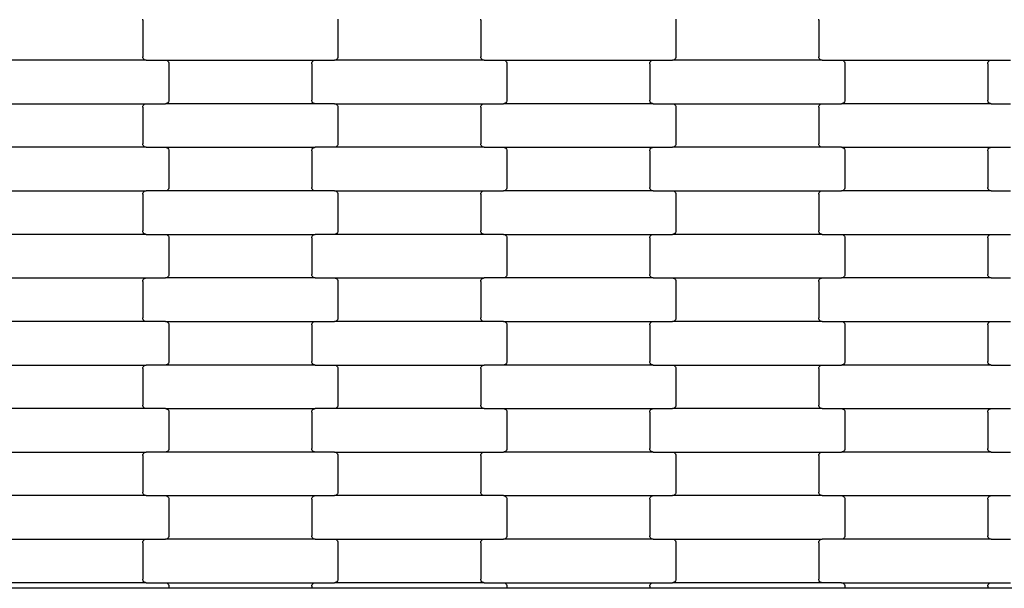
# Model space of a CAD drawing. Units: millimetres. Extents: x -3039 to 4976, y -8654 to -3609.
# Drawn here: x 392 to 957, y -6653 to -6327 of the extents above; entities that cross this region are included whole.
import ezdxf

# ---------------------------------------------------------------- set-up
doc = ezdxf.new("R2010")
doc.units = ezdxf.units.MM

msp = doc.modelspace()

# ---------------------------------------------------------------- linework, layer by layer
for p, q in [((462.45, -6326.97), (462.52, -6326.46)), ((462.45, -6326.97), (462.45, -6347.97)), ((574.39, -6326.46), (574.45, -6326.97)), ((574.45, -6326.97), (574.45, -6347.97)), ((656.45, -6326.97), (656.52, -6326.46)), ((656.45, -6326.97), (656.45, -6347.97)), ((768.39, -6326.46), (768.45, -6326.97)), ((768.45, -6326.97), (768.45, -6347.97)), ((850.45, -6326.97), (850.52, -6326.46)), ((850.45, -6326.97), (850.45, -6347.97)), ((464.47, -6349.97), (378.44, -6349.97)), ((462.52, -6348.49), (462.45, -6347.97)), ((462.72, -6348.97), (462.52, -6348.49)), ((463.04, -6349.39), (462.72, -6348.97)), ((463.46, -6349.71), (463.04, -6349.39)), ((463.95, -6349.91), (463.46, -6349.71)), ((464.47, -6349.97), (463.95, -6349.91)), ((464.47, -6349.97), (475.44, -6349.97)), ((475.44, -6349.97), (475.96, -6350.04)), ((475.44, -6349.97), (561.47, -6349.97)), ((475.96, -6350.04), (476.45, -6350.24)), ((476.45, -6350.24), (476.86, -6350.56)), ((476.86, -6350.56), (477.18, -6350.97)), ((477.18, -6350.97), (477.39, -6351.46)), ((477.39, -6351.46), (477.45, -6351.97)), ((477.45, -6351.97), (477.45, -6372.97)), ((559.45, -6351.97), (559.52, -6351.46)), ((559.45, -6351.97), (559.45, -6372.97)), ((559.52, -6351.46), (559.72, -6350.97)), ((559.72, -6350.97), (560.04, -6350.56)), ((560.04, -6350.56), (560.46, -6350.24)), ((560.46, -6350.24), (560.95, -6350.04)), ((560.95, -6350.04), (561.47, -6349.97)), ((561.47, -6349.97), (572.44, -6349.97)), ((572.96, -6349.91), (572.44, -6349.97)), ((658.47, -6349.97), (572.44, -6349.97)), ((573.45, -6349.71), (572.96, -6349.91)), ((573.86, -6349.39), (573.45, -6349.71)), ((574.18, -6348.97), (573.86, -6349.39)), ((574.39, -6348.49), (574.18, -6348.97)), ((574.45, -6347.97), (574.39, -6348.49)), ((656.52, -6348.49), (656.45, -6347.97)), ((656.72, -6348.97), (656.52, -6348.49)), ((657.04, -6349.39), (656.72, -6348.97)), ((657.46, -6349.71), (657.04, -6349.39)), ((657.95, -6349.91), (657.46, -6349.71)), ((658.47, -6349.97), (657.95, -6349.91)), ((658.47, -6349.97), (669.44, -6349.97)), ((669.44, -6349.97), (669.96, -6350.04)), ((669.44, -6349.97), (755.47, -6349.97)), ((669.96, -6350.04), (670.45, -6350.24)), ((670.45, -6350.24), (670.86, -6350.56)), ((670.86, -6350.56), (671.18, -6350.97)), ((671.18, -6350.97), (671.39, -6351.46)), ((671.39, -6351.46), (671.45, -6351.97)), ((671.45, -6351.97), (671.45, -6372.97)), ((753.45, -6351.97), (753.52, -6351.46)), ((753.45, -6351.97), (753.45, -6372.97)), ((753.52, -6351.46), (753.72, -6350.97)), ((753.72, -6350.97), (754.04, -6350.56)), ((754.04, -6350.56), (754.46, -6350.24)), ((754.46, -6350.24), (754.95, -6350.04)), ((754.95, -6350.04), (755.47, -6349.97)), ((755.47, -6349.97), (766.44, -6349.97)), ((766.96, -6349.91), (766.44, -6349.97)), ((852.47, -6349.97), (766.44, -6349.97)), ((767.45, -6349.71), (766.96, -6349.91)), ((767.86, -6349.39), (767.45, -6349.71)), ((768.18, -6348.97), (767.86, -6349.39)), ((768.39, -6348.49), (768.18, -6348.97)), ((768.45, -6347.97), (768.39, -6348.49)), ((850.52, -6348.49), (850.45, -6347.97)), ((850.72, -6348.97), (850.52, -6348.49)), ((851.04, -6349.39), (850.72, -6348.97)), ((851.46, -6349.71), (851.04, -6349.39)), ((851.95, -6349.91), (851.46, -6349.71)), ((852.47, -6349.97), (851.95, -6349.91)), ((852.47, -6349.97), (863.44, -6349.97)), ((863.44, -6349.97), (863.96, -6350.04)), ((863.44, -6349.97), (949.47, -6349.97)), ((863.96, -6350.04), (864.45, -6350.24)), ((864.45, -6350.24), (864.86, -6350.56)), ((864.86, -6350.56), (865.18, -6350.97)), ((865.18, -6350.97), (865.39, -6351.46)), ((865.39, -6351.46), (865.45, -6351.97)), ((865.45, -6351.97), (865.45, -6372.97)), ((947.45, -6351.97), (947.52, -6351.46)), ((947.45, -6351.97), (947.45, -6372.97)), ((947.52, -6351.46), (947.72, -6350.97)), ((947.72, -6350.97), (948.04, -6350.56)), ((948.04, -6350.56), (948.46, -6350.24)), ((948.46, -6350.24), (948.95, -6350.04)), ((948.95, -6350.04), (949.47, -6349.97)), ((949.47, -6349.97), (960.44, -6349.97)), ((476.45, -6374.71), (475.96, -6374.91)), ((476.86, -6374.39), (476.45, -6374.71)), ((477.18, -6373.97), (476.86, -6374.39)), ((477.39, -6373.49), (477.18, -6373.97)), ((477.45, -6372.97), (477.39, -6373.49)), ((559.52, -6373.49), (559.45, -6372.97)), ((559.72, -6373.97), (559.52, -6373.49)), ((560.04, -6374.39), (559.72, -6373.97)), ((560.46, -6374.71), (560.04, -6374.39)), ((560.95, -6374.91), (560.46, -6374.71)), ((670.45, -6374.71), (669.96, -6374.91)), ((670.86, -6374.39), (670.45, -6374.71)), ((671.18, -6373.97), (670.86, -6374.39)), ((671.39, -6373.49), (671.18, -6373.97)), ((671.45, -6372.97), (671.39, -6373.49)), ((753.52, -6373.49), (753.45, -6372.97)), ((753.72, -6373.97), (753.52, -6373.49)), ((754.04, -6374.39), (753.72, -6373.97)), ((754.46, -6374.71), (754.04, -6374.39)), ((754.95, -6374.91), (754.46, -6374.71)), ((864.45, -6374.71), (863.96, -6374.91)), ((864.86, -6374.39), (864.45, -6374.71)), ((865.18, -6373.97), (864.86, -6374.39)), ((865.39, -6373.49), (865.18, -6373.97)), ((865.45, -6372.97), (865.39, -6373.49)), ((947.52, -6373.49), (947.45, -6372.97)), ((947.72, -6373.97), (947.52, -6373.49)), ((948.04, -6374.39), (947.72, -6373.97)), ((948.46, -6374.71), (948.04, -6374.39)), ((948.95, -6374.91), (948.46, -6374.71)), ((378.44, -6374.97), (464.47, -6374.97)), ((462.45, -6376.97), (462.52, -6376.46)), ((462.45, -6376.97), (462.45, -6397.97)), ((462.52, -6376.46), (462.72, -6375.97)), ((462.72, -6375.97), (463.04, -6375.56)), ((463.04, -6375.56), (463.46, -6375.24)), ((463.46, -6375.24), (463.95, -6375.04)), ((463.95, -6375.04), (464.47, -6374.97)), ((464.47, -6374.97), (475.44, -6374.97)), ((475.96, -6374.91), (475.44, -6374.97)), ((561.47, -6374.97), (475.44, -6374.97)), ((561.47, -6374.97), (560.95, -6374.91)), ((572.44, -6374.97), (561.47, -6374.97)), ((572.44, -6374.97), (658.47, -6374.97)), ((572.44, -6374.97), (572.96, -6375.04)), ((572.96, -6375.04), (573.45, -6375.24)), ((573.45, -6375.24), (573.86, -6375.56)), ((573.86, -6375.56), (574.18, -6375.97)), ((574.18, -6375.97), (574.39, -6376.46)), ((574.39, -6376.46), (574.45, -6376.97)), ((574.45, -6376.97), (574.45, -6397.97)), ((656.45, -6376.97), (656.52, -6376.46)), ((656.45, -6376.97), (656.45, -6397.97)), ((656.52, -6376.46), (656.72, -6375.97)), ((656.72, -6375.97), (657.04, -6375.56)), ((657.04, -6375.56), (657.46, -6375.24)), ((657.46, -6375.24), (657.95, -6375.04)), ((657.95, -6375.04), (658.47, -6374.97)), ((658.47, -6374.97), (669.44, -6374.97)), ((669.96, -6374.91), (669.44, -6374.97)), ((755.47, -6374.97), (669.44, -6374.97)), ((755.47, -6374.97), (754.95, -6374.91)), ((755.47, -6374.97), (766.44, -6374.97)), ((766.44, -6374.97), (766.96, -6375.04)), ((766.44, -6374.97), (852.47, -6374.97)), ((766.96, -6375.04), (767.45, -6375.24)), ((767.45, -6375.24), (767.86, -6375.56)), ((767.86, -6375.56), (768.18, -6375.97)), ((768.18, -6375.97), (768.39, -6376.46)), ((768.39, -6376.46), (768.45, -6376.97)), ((768.45, -6376.97), (768.45, -6397.97)), ((850.45, -6376.97), (850.52, -6376.46)), ((850.45, -6376.97), (850.45, -6397.97)), ((850.52, -6376.46), (850.72, -6375.97)), ((850.72, -6375.97), (851.04, -6375.56)), ((851.04, -6375.56), (851.46, -6375.24)), ((851.46, -6375.24), (851.95, -6375.04)), ((851.95, -6375.04), (852.47, -6374.97)), ((852.47, -6374.97), (863.44, -6374.97)), ((863.96, -6374.91), (863.44, -6374.97)), ((949.47, -6374.97), (863.44, -6374.97)), ((949.47, -6374.97), (948.95, -6374.91)), ((949.47, -6374.97), (960.44, -6374.97)), ((464.47, -6399.97), (378.44, -6399.97)), ((462.52, -6398.49), (462.45, -6397.97)), ((462.72, -6398.97), (462.52, -6398.49)), ((463.04, -6399.39), (462.72, -6398.97)), ((463.46, -6399.71), (463.04, -6399.39)), ((463.95, -6399.91), (463.46, -6399.71)), ((464.47, -6399.97), (463.95, -6399.91)), ((464.47, -6399.97), (475.44, -6399.97)), ((475.44, -6399.97), (475.96, -6400.04)), ((475.44, -6399.97), (561.47, -6399.97)), ((475.96, -6400.04), (476.45, -6400.24)), ((476.45, -6400.24), (476.86, -6400.56)), ((476.86, -6400.56), (477.18, -6400.97)), ((477.18, -6400.97), (477.39, -6401.46)), ((477.39, -6401.46), (477.45, -6401.97)), ((477.45, -6401.97), (477.45, -6422.97)), ((559.45, -6401.97), (559.52, -6401.46)), ((559.45, -6401.97), (559.45, -6422.97)), ((559.52, -6401.46), (559.72, -6400.97)), ((559.72, -6400.97), (560.04, -6400.56)), ((560.04, -6400.56), (560.46, -6400.24)), ((560.46, -6400.24), (560.95, -6400.04)), ((560.95, -6400.04), (561.47, -6399.97)), ((572.44, -6399.97), (561.47, -6399.97)), ((572.96, -6399.91), (572.44, -6399.97)), ((658.47, -6399.97), (572.44, -6399.97)), ((573.45, -6399.71), (572.96, -6399.91)), ((573.86, -6399.39), (573.45, -6399.71)), ((574.18, -6398.97), (573.86, -6399.39)), ((574.39, -6398.49), (574.18, -6398.97)), ((574.45, -6397.97), (574.39, -6398.49)), ((656.52, -6398.49), (656.45, -6397.97)), ((656.72, -6398.97), (656.52, -6398.49)), ((657.04, -6399.39), (656.72, -6398.97)), ((657.46, -6399.71), (657.04, -6399.39)), ((657.95, -6399.91), (657.46, -6399.71)), ((658.47, -6399.97), (657.95, -6399.91)), ((658.47, -6399.97), (669.44, -6399.97)), ((669.44, -6399.97), (669.96, -6400.04)), ((669.44, -6399.97), (755.47, -6399.97)), ((669.96, -6400.04), (670.45, -6400.24)), ((670.45, -6400.24), (670.86, -6400.56)), ((670.86, -6400.56), (671.18, -6400.97)), ((671.18, -6400.97), (671.39, -6401.46)), ((671.39, -6401.46), (671.45, -6401.97)), ((671.45, -6401.97), (671.45, -6422.97)), ((753.45, -6401.97), (753.52, -6401.46)), ((753.45, -6401.97), (753.45, -6422.97)), ((753.52, -6401.46), (753.72, -6400.97)), ((753.72, -6400.97), (754.04, -6400.56)), ((754.04, -6400.56), (754.46, -6400.24)), ((754.46, -6400.24), (754.95, -6400.04)), ((754.95, -6400.04), (755.47, -6399.97)), ((755.47, -6399.97), (766.44, -6399.97)), ((766.96, -6399.91), (766.44, -6399.97)), ((852.47, -6399.97), (766.44, -6399.97)), ((767.45, -6399.71), (766.96, -6399.91)), ((767.86, -6399.39), (767.45, -6399.71)), ((768.18, -6398.97), (767.86, -6399.39)), ((768.39, -6398.49), (768.18, -6398.97)), ((768.45, -6397.97), (768.39, -6398.49)), ((850.52, -6398.49), (850.45, -6397.97)), ((850.72, -6398.97), (850.52, -6398.49)), ((851.04, -6399.39), (850.72, -6398.97)), ((851.46, -6399.71), (851.04, -6399.39)), ((851.95, -6399.91), (851.46, -6399.71)), ((852.47, -6399.97), (851.95, -6399.91)), ((863.44, -6399.97), (852.47, -6399.97)), ((863.44, -6399.97), (949.47, -6399.97)), ((863.44, -6399.97), (863.96, -6400.04)), ((863.96, -6400.04), (864.45, -6400.24)), ((864.45, -6400.24), (864.86, -6400.56)), ((864.86, -6400.56), (865.18, -6400.97)), ((865.18, -6400.97), (865.39, -6401.46)), ((865.39, -6401.46), (865.45, -6401.97)), ((865.45, -6401.97), (865.45, -6422.97)), ((947.45, -6401.97), (947.52, -6401.46)), ((947.45, -6401.97), (947.45, -6422.97)), ((947.52, -6401.46), (947.72, -6400.97)), ((947.72, -6400.97), (948.04, -6400.56)), ((948.04, -6400.56), (948.46, -6400.24)), ((948.46, -6400.24), (948.95, -6400.04)), ((948.95, -6400.04), (949.47, -6399.97)), ((949.47, -6399.97), (960.44, -6399.97)), ((378.44, -6424.97), (464.47, -6424.97)), ((462.72, -6425.97), (463.04, -6425.56)), ((463.04, -6425.56), (463.46, -6425.24)), ((463.46, -6425.24), (463.95, -6425.04)), ((463.95, -6425.04), (464.47, -6424.97)), ((475.44, -6424.97), (464.47, -6424.97)), ((475.96, -6424.91), (475.44, -6424.97)), ((561.47, -6424.97), (475.44, -6424.97)), ((476.45, -6424.71), (475.96, -6424.91)), ((476.86, -6424.39), (476.45, -6424.71)), ((477.18, -6423.97), (476.86, -6424.39)), ((477.39, -6423.49), (477.18, -6423.97)), ((477.45, -6422.97), (477.39, -6423.49)), ((559.52, -6423.49), (559.45, -6422.97)), ((559.72, -6423.97), (559.52, -6423.49)), ((560.04, -6424.39), (559.72, -6423.97)), ((560.46, -6424.71), (560.04, -6424.39)), ((560.95, -6424.91), (560.46, -6424.71)), ((561.47, -6424.97), (560.95, -6424.91)), ((572.44, -6424.97), (561.47, -6424.97)), ((572.44, -6424.97), (658.47, -6424.97)), ((572.44, -6424.97), (572.96, -6425.04)), ((572.96, -6425.04), (573.45, -6425.24)), ((573.45, -6425.24), (573.86, -6425.56)), ((573.86, -6425.56), (574.18, -6425.97)), ((656.72, -6425.97), (657.04, -6425.56)), ((657.04, -6425.56), (657.46, -6425.24)), ((657.46, -6425.24), (657.95, -6425.04)), ((657.95, -6425.04), (658.47, -6424.97)), ((658.47, -6424.97), (669.44, -6424.97)), ((669.96, -6424.91), (669.44, -6424.97)), ((755.47, -6424.97), (669.44, -6424.97)), ((670.45, -6424.71), (669.96, -6424.91)), ((670.86, -6424.39), (670.45, -6424.71)), ((671.18, -6423.97), (670.86, -6424.39)), ((671.39, -6423.49), (671.18, -6423.97)), ((671.45, -6422.97), (671.39, -6423.49)), ((753.52, -6423.49), (753.45, -6422.97)), ((753.72, -6423.97), (753.52, -6423.49)), ((754.04, -6424.39), (753.72, -6423.97)), ((754.46, -6424.71), (754.04, -6424.39)), ((754.95, -6424.91), (754.46, -6424.71)), ((755.47, -6424.97), (754.95, -6424.91)), ((755.47, -6424.97), (766.44, -6424.97)), ((766.44, -6424.97), (766.96, -6425.04)), ((766.44, -6424.97), (852.47, -6424.97)), ((766.96, -6425.04), (767.45, -6425.24)), ((767.45, -6425.24), (767.86, -6425.56)), ((767.86, -6425.56), (768.18, -6425.97)), ((850.72, -6425.97), (851.04, -6425.56)), ((851.04, -6425.56), (851.46, -6425.24)), ((851.46, -6425.24), (851.95, -6425.04)), ((851.95, -6425.04), (852.47, -6424.97)), ((852.47, -6424.97), (863.44, -6424.97)), ((863.96, -6424.91), (863.44, -6424.97)), ((949.47, -6424.97), (863.44, -6424.97)), ((864.45, -6424.71), (863.96, -6424.91)), ((864.86, -6424.39), (864.45, -6424.71)), ((865.18, -6423.97), (864.86, -6424.39)), ((865.39, -6423.49), (865.18, -6423.97)), ((865.45, -6422.97), (865.39, -6423.49)), ((947.52, -6423.49), (947.45, -6422.97)), ((947.72, -6423.97), (947.52, -6423.49)), ((948.04, -6424.39), (947.72, -6423.97)), ((948.46, -6424.71), (948.04, -6424.39)), ((948.95, -6424.91), (948.46, -6424.71)), ((949.47, -6424.97), (948.95, -6424.91)), ((949.47, -6424.97), (960.44, -6424.97)), ((462.45, -6426.97), (462.52, -6426.46)), ((462.45, -6426.97), (462.45, -6447.97)), ((462.52, -6426.46), (462.72, -6425.97)), ((574.18, -6425.97), (574.39, -6426.46)), ((574.39, -6426.46), (574.45, -6426.97)), ((574.45, -6426.97), (574.45, -6447.97)), ((656.45, -6426.97), (656.52, -6426.46)), ((656.45, -6426.97), (656.45, -6447.97)), ((656.52, -6426.46), (656.72, -6425.97)), ((768.18, -6425.97), (768.39, -6426.46)), ((768.39, -6426.46), (768.45, -6426.97)), ((768.45, -6426.97), (768.45, -6447.97)), ((850.45, -6426.97), (850.52, -6426.46)), ((850.45, -6426.97), (850.45, -6447.97)), ((850.52, -6426.46), (850.72, -6425.97)), ((462.52, -6448.49), (462.45, -6447.97)), ((574.45, -6447.97), (574.39, -6448.49)), ((656.52, -6448.49), (656.45, -6447.97)), ((768.45, -6447.97), (768.39, -6448.49)), ((850.52, -6448.49), (850.45, -6447.97)), ((464.47, -6449.97), (378.44, -6449.97)), ((462.72, -6448.97), (462.52, -6448.49)), ((463.04, -6449.39), (462.72, -6448.97)), ((463.46, -6449.71), (463.04, -6449.39)), ((463.95, -6449.91), (463.46, -6449.71)), ((464.47, -6449.97), (463.95, -6449.91)), ((464.47, -6449.97), (475.44, -6449.97)), ((475.44, -6449.97), (475.96, -6450.04)), ((475.44, -6449.97), (561.47, -6449.97)), ((475.96, -6450.04), (476.45, -6450.24)), ((476.45, -6450.24), (476.86, -6450.56)), ((476.86, -6450.56), (477.18, -6450.97)), ((477.18, -6450.97), (477.39, -6451.46)), ((477.39, -6451.46), (477.45, -6451.97)), ((477.45, -6451.97), (477.45, -6472.97)), ((559.45, -6451.97), (559.52, -6451.46)), ((559.45, -6451.97), (559.45, -6472.97)), ((559.52, -6451.46), (559.72, -6450.97)), ((559.72, -6450.97), (560.04, -6450.56)), ((560.04, -6450.56), (560.46, -6450.24)), ((560.46, -6450.24), (560.95, -6450.04)), ((560.95, -6450.04), (561.47, -6449.97)), ((572.44, -6449.97), (561.47, -6449.97)), ((572.96, -6449.91), (572.44, -6449.97)), ((658.47, -6449.97), (572.44, -6449.97)), ((573.45, -6449.71), (572.96, -6449.91)), ((573.86, -6449.39), (573.45, -6449.71)), ((574.18, -6448.97), (573.86, -6449.39)), ((574.39, -6448.49), (574.18, -6448.97)), ((656.72, -6448.97), (656.52, -6448.49)), ((657.04, -6449.39), (656.72, -6448.97)), ((657.46, -6449.71), (657.04, -6449.39)), ((657.95, -6449.91), (657.46, -6449.71)), ((658.47, -6449.97), (657.95, -6449.91)), ((669.44, -6449.97), (658.47, -6449.97)), ((669.44, -6449.97), (755.47, -6449.97)), ((669.44, -6449.97), (669.96, -6450.04)), ((669.96, -6450.04), (670.45, -6450.24)), ((670.45, -6450.24), (670.86, -6450.56)), ((670.86, -6450.56), (671.18, -6450.97)), ((671.18, -6450.97), (671.39, -6451.46)), ((671.39, -6451.46), (671.45, -6451.97)), ((671.45, -6451.97), (671.45, -6472.97)), ((753.45, -6451.97), (753.52, -6451.46)), ((753.45, -6451.97), (753.45, -6472.97)), ((753.52, -6451.46), (753.72, -6450.97)), ((753.72, -6450.97), (754.04, -6450.56)), ((754.04, -6450.56), (754.46, -6450.24)), ((754.46, -6450.24), (754.95, -6450.04)), ((754.95, -6450.04), (755.47, -6449.97)), ((755.47, -6449.97), (766.44, -6449.97)), ((766.96, -6449.91), (766.44, -6449.97)), ((852.47, -6449.97), (766.44, -6449.97)), ((767.45, -6449.71), (766.96, -6449.91)), ((767.86, -6449.39), (767.45, -6449.71)), ((768.18, -6448.97), (767.86, -6449.39)), ((768.39, -6448.49), (768.18, -6448.97)), ((850.72, -6448.97), (850.52, -6448.49)), ((851.04, -6449.39), (850.72, -6448.97)), ((851.46, -6449.71), (851.04, -6449.39)), ((851.95, -6449.91), (851.46, -6449.71)), ((852.47, -6449.97), (851.95, -6449.91)), ((852.47, -6449.97), (863.44, -6449.97)), ((863.44, -6449.97), (863.96, -6450.04)), ((863.44, -6449.97), (949.47, -6449.97)), ((863.96, -6450.04), (864.45, -6450.24)), ((864.45, -6450.24), (864.86, -6450.56)), ((864.86, -6450.56), (865.18, -6450.97)), ((865.18, -6450.97), (865.39, -6451.46)), ((865.39, -6451.46), (865.45, -6451.97)), ((865.45, -6451.97), (865.45, -6472.97)), ((947.45, -6451.97), (947.52, -6451.46)), ((947.45, -6451.97), (947.45, -6472.97)), ((947.52, -6451.46), (947.72, -6450.97)), ((947.72, -6450.97), (948.04, -6450.56)), ((948.04, -6450.56), (948.46, -6450.24)), ((948.46, -6450.24), (948.95, -6450.04)), ((948.95, -6450.04), (949.47, -6449.97)), ((949.47, -6449.97), (960.44, -6449.97)), ((378.44, -6474.97), (464.47, -6474.97)), ((462.45, -6476.97), (462.52, -6476.46)), ((462.52, -6476.46), (462.72, -6475.97)), ((462.72, -6475.97), (463.04, -6475.56)), ((463.04, -6475.56), (463.46, -6475.24)), ((463.46, -6475.24), (463.95, -6475.04)), ((463.95, -6475.04), (464.47, -6474.97)), ((464.47, -6474.97), (475.44, -6474.97)), ((475.96, -6474.91), (475.44, -6474.97)), ((561.47, -6474.97), (475.44, -6474.97)), ((476.45, -6474.71), (475.96, -6474.91)), ((476.86, -6474.39), (476.45, -6474.71)), ((477.18, -6473.97), (476.86, -6474.39)), ((477.39, -6473.49), (477.18, -6473.97)), ((477.45, -6472.97), (477.39, -6473.49)), ((559.52, -6473.49), (559.45, -6472.97)), ((559.72, -6473.97), (559.52, -6473.49)), ((560.04, -6474.39), (559.72, -6473.97)), ((560.46, -6474.71), (560.04, -6474.39)), ((560.95, -6474.91), (560.46, -6474.71)), ((561.47, -6474.97), (560.95, -6474.91)), ((561.47, -6474.97), (572.44, -6474.97)), ((572.44, -6474.97), (572.96, -6475.04)), ((572.44, -6474.97), (658.47, -6474.97)), ((572.96, -6475.04), (573.45, -6475.24)), ((573.45, -6475.24), (573.86, -6475.56)), ((573.86, -6475.56), (574.18, -6475.97)), ((574.18, -6475.97), (574.39, -6476.46)), ((574.39, -6476.46), (574.45, -6476.97)), ((656.45, -6476.97), (656.52, -6476.46)), ((656.52, -6476.46), (656.72, -6475.97)), ((656.72, -6475.97), (657.04, -6475.56)), ((657.04, -6475.56), (657.46, -6475.24)), ((657.46, -6475.24), (657.95, -6475.04)), ((657.95, -6475.04), (658.47, -6474.97)), ((669.44, -6474.97), (658.47, -6474.97)), ((669.96, -6474.91), (669.44, -6474.97)), ((755.47, -6474.97), (669.44, -6474.97)), ((670.45, -6474.71), (669.96, -6474.91)), ((670.86, -6474.39), (670.45, -6474.71)), ((671.18, -6473.97), (670.86, -6474.39)), ((671.39, -6473.49), (671.18, -6473.97)), ((671.45, -6472.97), (671.39, -6473.49)), ((753.52, -6473.49), (753.45, -6472.97)), ((753.72, -6473.97), (753.52, -6473.49)), ((754.04, -6474.39), (753.72, -6473.97)), ((754.46, -6474.71), (754.04, -6474.39)), ((754.95, -6474.91), (754.46, -6474.71)), ((755.47, -6474.97), (754.95, -6474.91)), ((755.47, -6474.97), (766.44, -6474.97)), ((766.44, -6474.97), (766.96, -6475.04)), ((766.44, -6474.97), (852.47, -6474.97)), ((766.96, -6475.04), (767.45, -6475.24)), ((767.45, -6475.24), (767.86, -6475.56)), ((767.86, -6475.56), (768.18, -6475.97)), ((768.18, -6475.97), (768.39, -6476.46)), ((768.39, -6476.46), (768.45, -6476.97)), ((850.45, -6476.97), (850.52, -6476.46)), ((850.52, -6476.46), (850.72, -6475.97)), ((850.72, -6475.97), (851.04, -6475.56)), ((851.04, -6475.56), (851.46, -6475.24)), ((851.46, -6475.24), (851.95, -6475.04)), ((851.95, -6475.04), (852.47, -6474.97)), ((852.47, -6474.97), (863.44, -6474.97)), ((863.96, -6474.91), (863.44, -6474.97)), ((949.47, -6474.97), (863.44, -6474.97)), ((864.45, -6474.71), (863.96, -6474.91)), ((864.86, -6474.39), (864.45, -6474.71)), ((865.18, -6473.97), (864.86, -6474.39)), ((865.39, -6473.49), (865.18, -6473.97)), ((865.45, -6472.97), (865.39, -6473.49)), ((947.52, -6473.49), (947.45, -6472.97)), ((947.72, -6473.97), (947.52, -6473.49)), ((948.04, -6474.39), (947.72, -6473.97)), ((948.46, -6474.71), (948.04, -6474.39)), ((948.95, -6474.91), (948.46, -6474.71)), ((949.47, -6474.97), (948.95, -6474.91)), ((949.47, -6474.97), (960.44, -6474.97)), ((462.45, -6476.97), (462.45, -6497.97)), ((574.45, -6476.97), (574.45, -6497.97)), ((656.45, -6476.97), (656.45, -6497.97)), ((768.45, -6476.97), (768.45, -6497.97)), ((850.45, -6476.97), (850.45, -6497.97)), ((462.52, -6498.49), (462.45, -6497.97)), ((462.72, -6498.97), (462.52, -6498.49)), ((463.04, -6499.39), (462.72, -6498.97)), ((574.18, -6498.97), (573.86, -6499.39)), ((574.39, -6498.49), (574.18, -6498.97)), ((574.45, -6497.97), (574.39, -6498.49)), ((656.52, -6498.49), (656.45, -6497.97)), ((656.72, -6498.97), (656.52, -6498.49)), ((657.04, -6499.39), (656.72, -6498.97)), ((768.18, -6498.97), (767.86, -6499.39)), ((768.39, -6498.49), (768.18, -6498.97)), ((768.45, -6497.97), (768.39, -6498.49)), ((850.52, -6498.49), (850.45, -6497.97)), ((850.72, -6498.97), (850.52, -6498.49)), ((851.04, -6499.39), (850.72, -6498.97)), ((464.47, -6499.97), (378.44, -6499.97)), ((463.46, -6499.71), (463.04, -6499.39)), ((463.95, -6499.91), (463.46, -6499.71)), ((464.47, -6499.97), (463.95, -6499.91)), ((475.44, -6499.97), (464.47, -6499.97)), ((475.44, -6499.97), (561.47, -6499.97)), ((475.44, -6499.97), (475.96, -6500.04)), ((475.96, -6500.04), (476.45, -6500.24)), ((476.45, -6500.24), (476.86, -6500.56)), ((476.86, -6500.56), (477.18, -6500.97)), ((477.18, -6500.97), (477.39, -6501.46)), ((477.39, -6501.46), (477.45, -6501.97)), ((477.45, -6501.97), (477.45, -6522.97)), ((559.45, -6501.97), (559.52, -6501.46)), ((559.45, -6501.97), (559.45, -6522.97)), ((559.52, -6501.46), (559.72, -6500.97)), ((559.72, -6500.97), (560.04, -6500.56)), ((560.04, -6500.56), (560.46, -6500.24)), ((560.46, -6500.24), (560.95, -6500.04)), ((560.95, -6500.04), (561.47, -6499.97)), ((561.47, -6499.97), (572.44, -6499.97)), ((572.96, -6499.91), (572.44, -6499.97)), ((658.47, -6499.97), (572.44, -6499.97)), ((573.45, -6499.71), (572.96, -6499.91)), ((573.86, -6499.39), (573.45, -6499.71)), ((657.46, -6499.71), (657.04, -6499.39)), ((657.95, -6499.91), (657.46, -6499.71)), ((658.47, -6499.97), (657.95, -6499.91)), ((669.44, -6499.97), (658.47, -6499.97)), ((669.44, -6499.97), (755.47, -6499.97)), ((669.44, -6499.97), (669.96, -6500.04)), ((669.96, -6500.04), (670.45, -6500.24)), ((670.45, -6500.24), (670.86, -6500.56)), ((670.86, -6500.56), (671.18, -6500.97)), ((671.18, -6500.97), (671.39, -6501.46)), ((671.39, -6501.46), (671.45, -6501.97)), ((671.45, -6501.97), (671.45, -6522.97)), ((753.45, -6501.97), (753.52, -6501.46)), ((753.45, -6501.97), (753.45, -6522.97)), ((753.52, -6501.46), (753.72, -6500.97)), ((753.72, -6500.97), (754.04, -6500.56)), ((754.04, -6500.56), (754.46, -6500.24)), ((754.46, -6500.24), (754.95, -6500.04)), ((754.95, -6500.04), (755.47, -6499.97)), ((755.47, -6499.97), (766.44, -6499.97)), ((766.96, -6499.91), (766.44, -6499.97)), ((852.47, -6499.97), (766.44, -6499.97)), ((767.45, -6499.71), (766.96, -6499.91)), ((767.86, -6499.39), (767.45, -6499.71)), ((851.46, -6499.71), (851.04, -6499.39)), ((851.95, -6499.91), (851.46, -6499.71)), ((852.47, -6499.97), (851.95, -6499.91)), ((852.47, -6499.97), (863.44, -6499.97)), ((863.44, -6499.97), (863.96, -6500.04)), ((863.44, -6499.97), (949.47, -6499.97)), ((863.96, -6500.04), (864.45, -6500.24)), ((864.45, -6500.24), (864.86, -6500.56)), ((864.86, -6500.56), (865.18, -6500.97)), ((865.18, -6500.97), (865.39, -6501.46)), ((865.39, -6501.46), (865.45, -6501.97)), ((865.45, -6501.97), (865.45, -6522.97)), ((947.45, -6501.97), (947.52, -6501.46)), ((947.45, -6501.97), (947.45, -6522.97)), ((947.52, -6501.46), (947.72, -6500.97)), ((947.72, -6500.97), (948.04, -6500.56)), ((948.04, -6500.56), (948.46, -6500.24)), ((948.46, -6500.24), (948.95, -6500.04)), ((948.95, -6500.04), (949.47, -6499.97)), ((949.47, -6499.97), (960.44, -6499.97)), ((378.44, -6524.97), (464.47, -6524.97)), ((462.45, -6526.97), (462.52, -6526.46)), ((462.45, -6526.97), (462.45, -6547.97)), ((462.52, -6526.46), (462.72, -6525.97)), ((462.72, -6525.97), (463.04, -6525.56)), ((463.04, -6525.56), (463.46, -6525.24)), ((463.46, -6525.24), (463.95, -6525.04)), ((463.95, -6525.04), (464.47, -6524.97)), ((475.44, -6524.97), (464.47, -6524.97)), ((475.96, -6524.91), (475.44, -6524.97)), ((561.47, -6524.97), (475.44, -6524.97)), ((476.45, -6524.71), (475.96, -6524.91)), ((476.86, -6524.39), (476.45, -6524.71)), ((477.18, -6523.97), (476.86, -6524.39)), ((477.39, -6523.49), (477.18, -6523.97)), ((477.45, -6522.97), (477.39, -6523.49)), ((559.52, -6523.49), (559.45, -6522.97)), ((559.72, -6523.97), (559.52, -6523.49)), ((560.04, -6524.39), (559.72, -6523.97)), ((560.46, -6524.71), (560.04, -6524.39)), ((560.95, -6524.91), (560.46, -6524.71)), ((561.47, -6524.97), (560.95, -6524.91)), ((561.47, -6524.97), (572.44, -6524.97)), ((572.44, -6524.97), (572.96, -6525.04)), ((572.44, -6524.97), (658.47, -6524.97)), ((572.96, -6525.04), (573.45, -6525.24)), ((573.45, -6525.24), (573.86, -6525.56)), ((573.86, -6525.56), (574.18, -6525.97)), ((574.18, -6525.97), (574.39, -6526.46)), ((574.39, -6526.46), (574.45, -6526.97)), ((574.45, -6526.97), (574.45, -6547.97)), ((656.45, -6526.97), (656.52, -6526.46)), ((656.45, -6526.97), (656.45, -6547.97)), ((656.52, -6526.46), (656.72, -6525.97)), ((656.72, -6525.97), (657.04, -6525.56)), ((657.04, -6525.56), (657.46, -6525.24)), ((657.46, -6525.24), (657.95, -6525.04)), ((657.95, -6525.04), (658.47, -6524.97)), ((669.44, -6524.97), (658.47, -6524.97)), ((669.96, -6524.91), (669.44, -6524.97)), ((755.47, -6524.97), (669.44, -6524.97)), ((670.45, -6524.71), (669.96, -6524.91)), ((670.86, -6524.39), (670.45, -6524.71)), ((671.18, -6523.97), (670.86, -6524.39)), ((671.39, -6523.49), (671.18, -6523.97)), ((671.45, -6522.97), (671.39, -6523.49)), ((753.52, -6523.49), (753.45, -6522.97)), ((753.72, -6523.97), (753.52, -6523.49)), ((754.04, -6524.39), (753.72, -6523.97)), ((754.46, -6524.71), (754.04, -6524.39)), ((754.95, -6524.91), (754.46, -6524.71)), ((755.47, -6524.97), (754.95, -6524.91)), ((755.47, -6524.97), (766.44, -6524.97)), ((766.44, -6524.97), (766.96, -6525.04)), ((766.44, -6524.97), (852.47, -6524.97)), ((766.96, -6525.04), (767.45, -6525.24)), ((767.45, -6525.24), (767.86, -6525.56)), ((767.86, -6525.56), (768.18, -6525.97)), ((768.18, -6525.97), (768.39, -6526.46)), ((768.39, -6526.46), (768.45, -6526.97)), ((768.45, -6526.97), (768.45, -6547.97)), ((850.45, -6526.97), (850.52, -6526.46)), ((850.45, -6526.97), (850.45, -6547.97)), ((850.52, -6526.46), (850.72, -6525.97)), ((850.72, -6525.97), (851.04, -6525.56)), ((851.04, -6525.56), (851.46, -6525.24)), ((851.46, -6525.24), (851.95, -6525.04)), ((851.95, -6525.04), (852.47, -6524.97)), ((852.47, -6524.97), (863.44, -6524.97)), ((863.96, -6524.91), (863.44, -6524.97)), ((949.47, -6524.97), (863.44, -6524.97)), ((864.45, -6524.71), (863.96, -6524.91)), ((864.86, -6524.39), (864.45, -6524.71)), ((865.18, -6523.97), (864.86, -6524.39)), ((865.39, -6523.49), (865.18, -6523.97)), ((865.45, -6522.97), (865.39, -6523.49)), ((947.52, -6523.49), (947.45, -6522.97)), ((947.72, -6523.97), (947.52, -6523.49)), ((948.04, -6524.39), (947.72, -6523.97)), ((948.46, -6524.71), (948.04, -6524.39)), ((948.95, -6524.91), (948.46, -6524.71)), ((949.47, -6524.97), (948.95, -6524.91)), ((949.47, -6524.97), (960.44, -6524.97)), ((462.52, -6548.49), (462.45, -6547.97)), ((462.72, -6548.97), (462.52, -6548.49)), ((463.04, -6549.39), (462.72, -6548.97)), ((463.46, -6549.71), (463.04, -6549.39)), ((463.95, -6549.91), (463.46, -6549.71)), ((464.47, -6549.97), (463.95, -6549.91)), ((572.96, -6549.91), (572.44, -6549.97)), ((573.45, -6549.71), (572.96, -6549.91)), ((573.86, -6549.39), (573.45, -6549.71)), ((574.18, -6548.97), (573.86, -6549.39)), ((574.39, -6548.49), (574.18, -6548.97)), ((574.45, -6547.97), (574.39, -6548.49)), ((656.52, -6548.49), (656.45, -6547.97)), ((656.72, -6548.97), (656.52, -6548.49)), ((657.04, -6549.39), (656.72, -6548.97)), ((657.46, -6549.71), (657.04, -6549.39)), ((657.95, -6549.91), (657.46, -6549.71)), ((658.47, -6549.97), (657.95, -6549.91)), ((766.96, -6549.91), (766.44, -6549.97)), ((767.45, -6549.71), (766.96, -6549.91)), ((767.86, -6549.39), (767.45, -6549.71)), ((768.18, -6548.97), (767.86, -6549.39)), ((768.39, -6548.49), (768.18, -6548.97)), ((768.45, -6547.97), (768.39, -6548.49)), ((850.52, -6548.49), (850.45, -6547.97)), ((850.72, -6548.97), (850.52, -6548.49)), ((851.04, -6549.39), (850.72, -6548.97)), ((851.46, -6549.71), (851.04, -6549.39)), ((851.95, -6549.91), (851.46, -6549.71)), ((852.47, -6549.97), (851.95, -6549.91)), ((464.47, -6549.97), (378.44, -6549.97)), ((475.44, -6549.97), (464.47, -6549.97)), ((475.44, -6549.97), (561.47, -6549.97)), ((475.44, -6549.97), (475.96, -6550.04)), ((475.96, -6550.04), (476.45, -6550.24)), ((476.45, -6550.24), (476.86, -6550.56)), ((476.86, -6550.56), (477.18, -6550.97)), ((477.18, -6550.97), (477.39, -6551.46)), ((477.39, -6551.46), (477.45, -6551.97)), ((477.45, -6551.97), (477.45, -6572.97)), ((559.45, -6551.97), (559.52, -6551.46)), ((559.45, -6551.97), (559.45, -6572.97)), ((559.52, -6551.46), (559.72, -6550.97)), ((559.72, -6550.97), (560.04, -6550.56)), ((560.04, -6550.56), (560.46, -6550.24)), ((560.46, -6550.24), (560.95, -6550.04)), ((560.95, -6550.04), (561.47, -6549.97)), ((572.44, -6549.97), (561.47, -6549.97)), ((658.47, -6549.97), (572.44, -6549.97)), ((658.47, -6549.97), (669.44, -6549.97)), ((669.44, -6549.97), (669.96, -6550.04)), ((669.44, -6549.97), (755.47, -6549.97)), ((669.96, -6550.04), (670.45, -6550.24)), ((670.45, -6550.24), (670.86, -6550.56)), ((670.86, -6550.56), (671.18, -6550.97)), ((671.18, -6550.97), (671.39, -6551.46)), ((671.39, -6551.46), (671.45, -6551.97)), ((671.45, -6551.97), (671.45, -6572.97)), ((753.45, -6551.97), (753.52, -6551.46)), ((753.45, -6551.97), (753.45, -6572.97)), ((753.52, -6551.46), (753.72, -6550.97)), ((753.72, -6550.97), (754.04, -6550.56)), ((754.04, -6550.56), (754.46, -6550.24)), ((754.46, -6550.24), (754.95, -6550.04)), ((754.95, -6550.04), (755.47, -6549.97)), ((755.47, -6549.97), (766.44, -6549.97)), ((852.47, -6549.97), (766.44, -6549.97)), ((852.47, -6549.97), (863.44, -6549.97)), ((863.44, -6549.97), (863.96, -6550.04)), ((863.44, -6549.97), (949.47, -6549.97)), ((863.96, -6550.04), (864.45, -6550.24)), ((864.45, -6550.24), (864.86, -6550.56)), ((864.86, -6550.56), (865.18, -6550.97)), ((865.18, -6550.97), (865.39, -6551.46)), ((865.39, -6551.46), (865.45, -6551.97)), ((865.45, -6551.97), (865.45, -6572.97)), ((947.45, -6551.97), (947.52, -6551.46)), ((947.45, -6551.97), (947.45, -6572.97)), ((947.52, -6551.46), (947.72, -6550.97)), ((947.72, -6550.97), (948.04, -6550.56)), ((948.04, -6550.56), (948.46, -6550.24)), ((948.46, -6550.24), (948.95, -6550.04)), ((948.95, -6550.04), (949.47, -6549.97)), ((949.47, -6549.97), (960.44, -6549.97)), ((378.44, -6574.97), (464.47, -6574.97)), ((462.45, -6576.97), (462.52, -6576.46)), ((462.45, -6576.97), (462.45, -6597.97)), ((462.52, -6576.46), (462.72, -6575.97)), ((462.72, -6575.97), (463.04, -6575.56)), ((463.04, -6575.56), (463.46, -6575.24)), ((463.46, -6575.24), (463.95, -6575.04)), ((463.95, -6575.04), (464.47, -6574.97)), ((475.44, -6574.97), (464.47, -6574.97)), ((475.96, -6574.91), (475.44, -6574.97)), ((561.47, -6574.97), (475.44, -6574.97)), ((476.45, -6574.71), (475.96, -6574.91)), ((476.86, -6574.39), (476.45, -6574.71)), ((477.18, -6573.97), (476.86, -6574.39)), ((477.39, -6573.49), (477.18, -6573.97)), ((477.45, -6572.97), (477.39, -6573.49)), ((559.52, -6573.49), (559.45, -6572.97)), ((559.72, -6573.97), (559.52, -6573.49)), ((560.04, -6574.39), (559.72, -6573.97)), ((560.46, -6574.71), (560.04, -6574.39)), ((560.95, -6574.91), (560.46, -6574.71)), ((561.47, -6574.97), (560.95, -6574.91)), ((572.44, -6574.97), (561.47, -6574.97)), ((572.44, -6574.97), (658.47, -6574.97)), ((572.44, -6574.97), (572.96, -6575.04)), ((572.96, -6575.04), (573.45, -6575.24)), ((573.45, -6575.24), (573.86, -6575.56)), ((573.86, -6575.56), (574.18, -6575.97)), ((574.18, -6575.97), (574.39, -6576.46)), ((574.39, -6576.46), (574.45, -6576.97)), ((574.45, -6576.97), (574.45, -6597.97)), ((656.45, -6576.97), (656.52, -6576.46)), ((656.45, -6576.97), (656.45, -6597.97)), ((656.52, -6576.46), (656.72, -6575.97)), ((656.72, -6575.97), (657.04, -6575.56)), ((657.04, -6575.56), (657.46, -6575.24)), ((657.46, -6575.24), (657.95, -6575.04)), ((657.95, -6575.04), (658.47, -6574.97)), ((658.47, -6574.97), (669.44, -6574.97)), ((669.96, -6574.91), (669.44, -6574.97)), ((755.47, -6574.97), (669.44, -6574.97)), ((670.45, -6574.71), (669.96, -6574.91)), ((670.86, -6574.39), (670.45, -6574.71)), ((671.18, -6573.97), (670.86, -6574.39)), ((671.39, -6573.49), (671.18, -6573.97)), ((671.45, -6572.97), (671.39, -6573.49)), ((753.52, -6573.49), (753.45, -6572.97)), ((753.72, -6573.97), (753.52, -6573.49)), ((754.04, -6574.39), (753.72, -6573.97)), ((754.46, -6574.71), (754.04, -6574.39)), ((754.95, -6574.91), (754.46, -6574.71)), ((755.47, -6574.97), (754.95, -6574.91)), ((755.47, -6574.97), (766.44, -6574.97)), ((766.44, -6574.97), (766.96, -6575.04)), ((766.44, -6574.97), (852.47, -6574.97)), ((766.96, -6575.04), (767.45, -6575.24)), ((767.45, -6575.24), (767.86, -6575.56)), ((767.86, -6575.56), (768.18, -6575.97)), ((768.18, -6575.97), (768.39, -6576.46)), ((768.39, -6576.46), (768.45, -6576.97)), ((768.45, -6576.97), (768.45, -6597.97)), ((850.45, -6576.97), (850.52, -6576.46)), ((850.45, -6576.97), (850.45, -6597.97)), ((850.52, -6576.46), (850.72, -6575.97)), ((850.72, -6575.97), (851.04, -6575.56)), ((851.04, -6575.56), (851.46, -6575.24)), ((851.46, -6575.24), (851.95, -6575.04)), ((851.95, -6575.04), (852.47, -6574.97)), ((852.47, -6574.97), (863.44, -6574.97)), ((863.96, -6574.91), (863.44, -6574.97)), ((949.47, -6574.97), (863.44, -6574.97)), ((864.45, -6574.71), (863.96, -6574.91)), ((864.86, -6574.39), (864.45, -6574.71)), ((865.18, -6573.97), (864.86, -6574.39)), ((865.39, -6573.49), (865.18, -6573.97)), ((865.45, -6572.97), (865.39, -6573.49)), ((947.52, -6573.49), (947.45, -6572.97)), ((947.72, -6573.97), (947.52, -6573.49)), ((948.04, -6574.39), (947.72, -6573.97)), ((948.46, -6574.71), (948.04, -6574.39)), ((948.95, -6574.91), (948.46, -6574.71)), ((949.47, -6574.97), (948.95, -6574.91)), ((949.47, -6574.97), (960.44, -6574.97)), ((464.47, -6599.97), (378.44, -6599.97)), ((462.52, -6598.49), (462.45, -6597.97)), ((462.72, -6598.97), (462.52, -6598.49)), ((463.04, -6599.39), (462.72, -6598.97)), ((463.46, -6599.71), (463.04, -6599.39)), ((463.95, -6599.91), (463.46, -6599.71)), ((464.47, -6599.97), (463.95, -6599.91)), ((464.47, -6599.97), (475.44, -6599.97)), ((475.44, -6599.97), (475.96, -6600.04)), ((475.44, -6599.97), (561.47, -6599.97)), ((475.96, -6600.04), (476.45, -6600.24)), ((476.45, -6600.24), (476.86, -6600.56)), ((476.86, -6600.56), (477.18, -6600.97)), ((559.72, -6600.97), (560.04, -6600.56)), ((560.04, -6600.56), (560.46, -6600.24)), ((560.46, -6600.24), (560.95, -6600.04)), ((560.95, -6600.04), (561.47, -6599.97)), ((561.47, -6599.97), (572.44, -6599.97)), ((572.96, -6599.91), (572.44, -6599.97)), ((658.47, -6599.97), (572.44, -6599.97)), ((573.45, -6599.71), (572.96, -6599.91)), ((573.86, -6599.39), (573.45, -6599.71)), ((574.18, -6598.97), (573.86, -6599.39)), ((574.39, -6598.49), (574.18, -6598.97)), ((574.45, -6597.97), (574.39, -6598.49)), ((656.52, -6598.49), (656.45, -6597.97)), ((656.72, -6598.97), (656.52, -6598.49)), ((657.04, -6599.39), (656.72, -6598.97)), ((657.46, -6599.71), (657.04, -6599.39)), ((657.95, -6599.91), (657.46, -6599.71)), ((658.47, -6599.97), (657.95, -6599.91)), ((669.44, -6599.97), (658.47, -6599.97)), ((669.44, -6599.97), (755.47, -6599.97)), ((669.44, -6599.97), (669.96, -6600.04)), ((669.96, -6600.04), (670.45, -6600.24)), ((670.45, -6600.24), (670.86, -6600.56)), ((670.86, -6600.56), (671.18, -6600.97)), ((753.72, -6600.97), (754.04, -6600.56)), ((754.04, -6600.56), (754.46, -6600.24)), ((754.46, -6600.24), (754.95, -6600.04)), ((754.95, -6600.04), (755.47, -6599.97)), ((755.47, -6599.97), (766.44, -6599.97)), ((766.96, -6599.91), (766.44, -6599.97)), ((852.47, -6599.97), (766.44, -6599.97)), ((767.45, -6599.71), (766.96, -6599.91)), ((767.86, -6599.39), (767.45, -6599.71)), ((768.18, -6598.97), (767.86, -6599.39)), ((768.39, -6598.49), (768.18, -6598.97)), ((768.45, -6597.97), (768.39, -6598.49)), ((850.52, -6598.49), (850.45, -6597.97)), ((850.72, -6598.97), (850.52, -6598.49)), ((851.04, -6599.39), (850.72, -6598.97)), ((851.46, -6599.71), (851.04, -6599.39)), ((851.95, -6599.91), (851.46, -6599.71)), ((852.47, -6599.97), (851.95, -6599.91)), ((852.47, -6599.97), (863.44, -6599.97)), ((863.44, -6599.97), (863.96, -6600.04)), ((863.44, -6599.97), (949.47, -6599.97)), ((863.96, -6600.04), (864.45, -6600.24)), ((864.45, -6600.24), (864.86, -6600.56)), ((864.86, -6600.56), (865.18, -6600.97)), ((947.72, -6600.97), (948.04, -6600.56)), ((948.04, -6600.56), (948.46, -6600.24)), ((948.46, -6600.24), (948.95, -6600.04)), ((948.95, -6600.04), (949.47, -6599.97)), ((949.47, -6599.97), (960.44, -6599.97)), ((477.18, -6600.97), (477.39, -6601.46)), ((477.39, -6601.46), (477.45, -6601.97)), ((477.45, -6601.97), (477.45, -6622.97)), ((559.45, -6601.97), (559.52, -6601.46)), ((559.45, -6601.97), (559.45, -6622.97)), ((559.52, -6601.46), (559.72, -6600.97)), ((671.18, -6600.97), (671.39, -6601.46)), ((671.39, -6601.46), (671.45, -6601.97)), ((671.45, -6601.97), (671.45, -6622.97)), ((753.45, -6601.97), (753.52, -6601.46)), ((753.45, -6601.97), (753.45, -6622.97)), ((753.52, -6601.46), (753.72, -6600.97)), ((865.18, -6600.97), (865.39, -6601.46)), ((865.39, -6601.46), (865.45, -6601.97)), ((865.45, -6601.97), (865.45, -6622.97)), ((947.45, -6601.97), (947.52, -6601.46)), ((947.45, -6601.97), (947.45, -6622.97)), ((947.52, -6601.46), (947.72, -6600.97)), ((477.45, -6622.97), (477.39, -6623.49)), ((559.52, -6623.49), (559.45, -6622.97)), ((671.45, -6622.97), (671.39, -6623.49)), ((753.52, -6623.49), (753.45, -6622.97)), ((865.45, -6622.97), (865.39, -6623.49)), ((947.52, -6623.49), (947.45, -6622.97)), ((378.44, -6624.97), (464.47, -6624.97)), ((462.45, -6626.97), (462.52, -6626.46)), ((462.45, -6626.97), (462.45, -6647.97)), ((462.52, -6626.46), (462.72, -6625.97)), ((462.72, -6625.97), (463.04, -6625.56)), ((463.04, -6625.56), (463.46, -6625.24)), ((463.46, -6625.24), (463.95, -6625.04)), ((463.95, -6625.04), (464.47, -6624.97)), ((464.47, -6624.97), (475.44, -6624.97)), ((475.96, -6624.91), (475.44, -6624.97)), ((561.47, -6624.97), (475.44, -6624.97)), ((476.45, -6624.71), (475.96, -6624.91)), ((476.86, -6624.39), (476.45, -6624.71)), ((477.18, -6623.97), (476.86, -6624.39)), ((477.39, -6623.49), (477.18, -6623.97)), ((559.72, -6623.97), (559.52, -6623.49)), ((560.04, -6624.39), (559.72, -6623.97)), ((560.46, -6624.71), (560.04, -6624.39)), ((560.95, -6624.91), (560.46, -6624.71)), ((561.47, -6624.97), (560.95, -6624.91)), ((561.47, -6624.97), (572.44, -6624.97)), ((572.44, -6624.97), (572.96, -6625.04)), ((572.44, -6624.97), (658.47, -6624.97)), ((572.96, -6625.04), (573.45, -6625.24)), ((573.45, -6625.24), (573.86, -6625.56)), ((573.86, -6625.56), (574.18, -6625.97)), ((574.18, -6625.97), (574.39, -6626.46)), ((574.39, -6626.46), (574.45, -6626.97)), ((574.45, -6626.97), (574.45, -6647.97)), ((656.45, -6626.97), (656.52, -6626.46)), ((656.45, -6626.97), (656.45, -6647.97)), ((656.52, -6626.46), (656.72, -6625.97)), ((656.72, -6625.97), (657.04, -6625.56)), ((657.04, -6625.56), (657.46, -6625.24)), ((657.46, -6625.24), (657.95, -6625.04)), ((657.95, -6625.04), (658.47, -6624.97)), ((658.47, -6624.97), (669.44, -6624.97)), ((669.96, -6624.91), (669.44, -6624.97)), ((755.47, -6624.97), (669.44, -6624.97)), ((670.45, -6624.71), (669.96, -6624.91)), ((670.86, -6624.39), (670.45, -6624.71)), ((671.18, -6623.97), (670.86, -6624.39)), ((671.39, -6623.49), (671.18, -6623.97)), ((753.72, -6623.97), (753.52, -6623.49)), ((754.04, -6624.39), (753.72, -6623.97)), ((754.46, -6624.71), (754.04, -6624.39)), ((754.95, -6624.91), (754.46, -6624.71)), ((755.47, -6624.97), (754.95, -6624.91)), ((755.47, -6624.97), (766.44, -6624.97)), ((766.44, -6624.97), (766.96, -6625.04)), ((766.44, -6624.97), (852.47, -6624.97)), ((766.96, -6625.04), (767.45, -6625.24)), ((767.45, -6625.24), (767.86, -6625.56)), ((767.86, -6625.56), (768.18, -6625.97)), ((768.18, -6625.97), (768.39, -6626.46)), ((768.39, -6626.46), (768.45, -6626.97)), ((768.45, -6626.97), (768.45, -6647.97)), ((850.45, -6626.97), (850.52, -6626.46)), ((850.45, -6626.97), (850.45, -6647.97)), ((850.52, -6626.46), (850.72, -6625.97)), ((850.72, -6625.97), (851.04, -6625.56)), ((851.04, -6625.56), (851.46, -6625.24)), ((851.46, -6625.24), (851.95, -6625.04)), ((851.95, -6625.04), (852.47, -6624.97)), ((863.44, -6624.97), (852.47, -6624.97)), ((863.96, -6624.91), (863.44, -6624.97)), ((949.47, -6624.97), (863.44, -6624.97)), ((864.45, -6624.71), (863.96, -6624.91)), ((864.86, -6624.39), (864.45, -6624.71)), ((865.18, -6623.97), (864.86, -6624.39)), ((865.39, -6623.49), (865.18, -6623.97)), ((947.72, -6623.97), (947.52, -6623.49)), ((948.04, -6624.39), (947.72, -6623.97)), ((948.46, -6624.71), (948.04, -6624.39)), ((948.95, -6624.91), (948.46, -6624.71)), ((949.47, -6624.97), (948.95, -6624.91)), ((949.47, -6624.97), (960.44, -6624.97)), ((464.47, -6649.97), (378.44, -6649.97)), ((462.52, -6648.49), (462.45, -6647.97)), ((462.72, -6648.97), (462.52, -6648.49)), ((463.04, -6649.39), (462.72, -6648.97)), ((463.46, -6649.71), (463.04, -6649.39)), ((463.95, -6649.91), (463.46, -6649.71)), ((464.47, -6649.97), (463.95, -6649.91)), ((464.47, -6649.97), (475.44, -6649.97)), ((475.44, -6649.97), (475.96, -6650.04)), ((475.44, -6649.97), (561.47, -6649.97)), ((475.96, -6650.04), (476.45, -6650.24)), ((476.45, -6650.24), (476.86, -6650.56)), ((476.86, -6650.56), (477.18, -6650.97)), ((477.18, -6650.97), (477.39, -6651.46)), ((477.39, -6651.46), (477.45, -6651.97)), ((559.45, -6651.97), (559.52, -6651.46)), ((559.52, -6651.46), (559.72, -6650.97)), ((559.72, -6650.97), (560.04, -6650.56)), ((560.04, -6650.56), (560.46, -6650.24)), ((560.46, -6650.24), (560.95, -6650.04)), ((560.95, -6650.04), (561.47, -6649.97)), ((561.47, -6649.97), (572.44, -6649.97)), ((572.96, -6649.91), (572.44, -6649.97)), ((658.47, -6649.97), (572.44, -6649.97)), ((573.45, -6649.71), (572.96, -6649.91)), ((573.86, -6649.39), (573.45, -6649.71)), ((574.18, -6648.97), (573.86, -6649.39)), ((574.39, -6648.49), (574.18, -6648.97)), ((574.45, -6647.97), (574.39, -6648.49)), ((656.52, -6648.49), (656.45, -6647.97)), ((656.72, -6648.97), (656.52, -6648.49)), ((657.04, -6649.39), (656.72, -6648.97)), ((657.46, -6649.71), (657.04, -6649.39)), ((657.95, -6649.91), (657.46, -6649.71)), ((658.47, -6649.97), (657.95, -6649.91)), ((658.47, -6649.97), (669.44, -6649.97)), ((669.44, -6649.97), (669.96, -6650.04)), ((669.44, -6649.97), (755.47, -6649.97)), ((669.96, -6650.04), (670.45, -6650.24)), ((670.45, -6650.24), (670.86, -6650.56)), ((670.86, -6650.56), (671.18, -6650.97)), ((671.18, -6650.97), (671.39, -6651.46)), ((671.39, -6651.46), (671.45, -6651.97)), ((753.45, -6651.97), (753.52, -6651.46)), ((753.52, -6651.46), (753.72, -6650.97)), ((753.72, -6650.97), (754.04, -6650.56)), ((754.04, -6650.56), (754.46, -6650.24)), ((754.46, -6650.24), (754.95, -6650.04)), ((754.95, -6650.04), (755.47, -6649.97)), ((755.47, -6649.97), (766.44, -6649.97)), ((766.96, -6649.91), (766.44, -6649.97)), ((852.47, -6649.97), (766.44, -6649.97)), ((767.45, -6649.71), (766.96, -6649.91)), ((767.86, -6649.39), (767.45, -6649.71)), ((768.18, -6648.97), (767.86, -6649.39)), ((768.39, -6648.49), (768.18, -6648.97)), ((768.45, -6647.97), (768.39, -6648.49)), ((850.52, -6648.49), (850.45, -6647.97)), ((850.72, -6648.97), (850.52, -6648.49)), ((851.04, -6649.39), (850.72, -6648.97)), ((851.46, -6649.71), (851.04, -6649.39)), ((851.95, -6649.91), (851.46, -6649.71)), ((852.47, -6649.97), (851.95, -6649.91)), ((863.44, -6649.97), (852.47, -6649.97)), ((863.44, -6649.97), (949.47, -6649.97)), ((863.44, -6649.97), (863.96, -6650.04)), ((863.96, -6650.04), (864.45, -6650.24)), ((864.45, -6650.24), (864.86, -6650.56)), ((864.86, -6650.56), (865.18, -6650.97)), ((865.18, -6650.97), (865.39, -6651.46)), ((865.39, -6651.46), (865.45, -6651.97)), ((947.45, -6651.97), (947.52, -6651.46)), ((947.52, -6651.46), (947.72, -6650.97)), ((947.72, -6650.97), (948.04, -6650.56)), ((948.04, -6650.56), (948.46, -6650.24)), ((948.46, -6650.24), (948.95, -6650.04)), ((948.95, -6650.04), (949.47, -6649.97)), ((949.47, -6649.97), (960.44, -6649.97)), ((471.45, -6653.17), (371.45, -6653.17)), ((477.45, -6653.17), (471.45, -6653.17)), ((477.45, -6651.97), (477.45, -6653.17)), ((559.45, -6653.17), (477.45, -6653.17)), ((559.45, -6651.97), (559.45, -6653.17)), ((565.45, -6653.17), (559.45, -6653.17)), ((665.45, -6653.17), (565.45, -6653.17)), ((671.45, -6653.17), (665.45, -6653.17)), ((671.45, -6651.97), (671.45, -6653.17)), ((753.45, -6653.17), (671.45, -6653.17)), ((753.45, -6651.97), (753.45, -6653.17)), ((759.45, -6653.17), (753.45, -6653.17)), ((859.45, -6653.17), (759.45, -6653.17)), ((865.45, -6653.17), (859.45, -6653.17)), ((865.45, -6651.97), (865.45, -6653.17)), ((947.45, -6653.17), (865.45, -6653.17)), ((947.45, -6651.97), (947.45, -6653.17)), ((953.45, -6653.17), (947.45, -6653.17)), ((1053.45, -6653.17), (953.45, -6653.17))]:
    msp.add_line(p, q)

doc.saveas('drawing.dxf')
